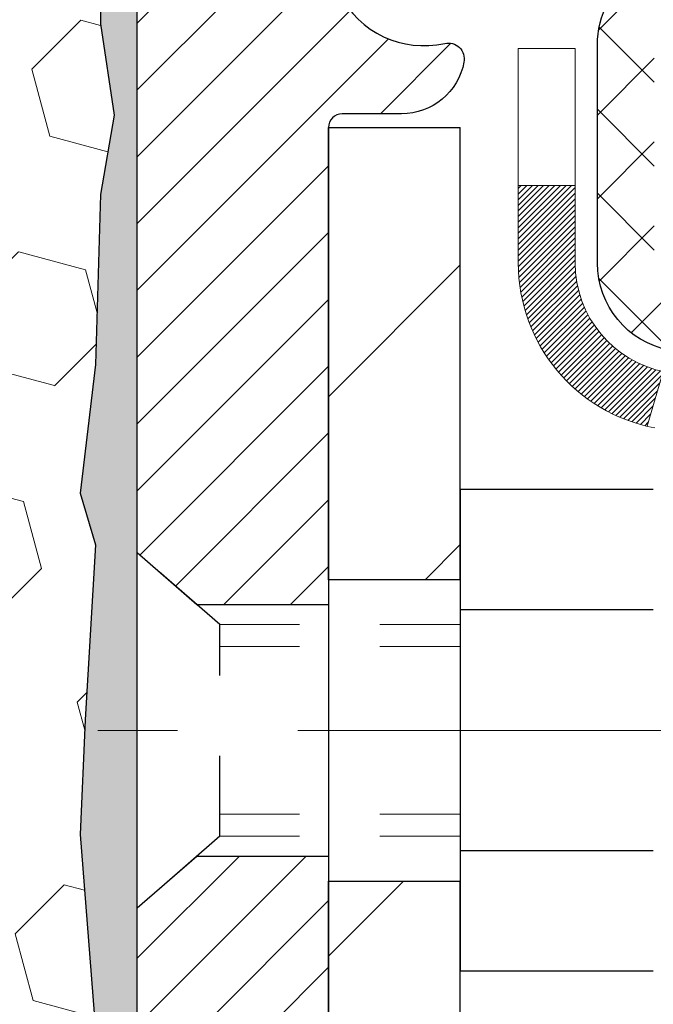
# Model space of a CAD drawing. Units: inches. Extents: x 32.6 to 96.6, y -12.9 to 39.
# Drawn here: x 64.2 to 64.9, y 19.3 to 20.5 of the extents above; entities that cross this region are included whole.
import ezdxf

# ---------------------------------------------------------------- set-up
doc = ezdxf.new("R2010")
doc.units = ezdxf.units.IN
doc.header["$MEASUREMENT"] = 0
doc.linetypes.add('CENTERX2', pattern=[4, 2.5, -0.5, 0.5, -0.5])
doc.linetypes.add('HIDDEN', pattern=[0.375, 0.25, -0.125])
for name, color, linetype, lineweight in [('CENTERLINE - L', 1, 'CENTERX2', 18), ('CONCRETE - H', 130, 'Continuous', 9), ('DECK COAT - H', 20, 'Continuous', 20), ('DECK COAT - L', 22, 'Continuous', 18), ('EPOXY ADHESIVE - H', 50, 'Continuous', 15), ('EPOXY ADHESIVE - L', 52, 'Continuous', 25), ('FOAM INSERT - H', 150, 'Continuous', 9), ('MIG FOOT - H', 251, 'Continuous', 20), ('MIG FOOT - L', 7, 'Continuous', 30), ('MIG RETAINER - H', 251, 'Continuous', 20), ('MIG RETAINER - L', 7, 'Continuous', 30), ('PVC SIDESHEET - H', 170, 'Continuous', 20), ('PVC SIDESHEET - L', 150, 'Continuous', 25), ('SCREW - L', 1, 'Continuous', 25)]:
    doc.layers.add(name, color=color, linetype=linetype, lineweight=lineweight)

msp = doc.modelspace()

# ---------------------------------------------------------------- hatches: boundary and pattern name
at = {"layer": 'CONCRETE - H'}
h = msp.add_hatch(dxfattribs=at)
h.set_pattern_fill('AR-CONC', color=256, scale=0.252)
h.set_pattern_definition([(49.99999999999999, (332.6806397640833, 811.3369308979873), (1.807495660153899, -0.1581353801561397), [0.189, -2.079]), (355, (332.6806397640833, 811.3369308979873), (-0.34965336070476, 1.89552417692403), [0.1512, -1.6632]), (100.45144446, (332.8312644002033, 811.3237529511073), (1.457842293752322, 1.737388777240946), [0.1606252838399997, -1.766878122239998]), (46.18420000000002, (332.6806397640833, 811.8409308979872), (2.689448153292362, -0.4171085875985529), [0.2834999999999994, -3.118499999999996]), (96.63563549, (332.9047603614832, 811.8061717643473), (2.355348103099055, 2.454778873951867), [0.24093806184, -2.650318675199999]), (351.1841639899999, (332.6806397640833, 811.8409308979872), (2.355348101538028, 2.454778872680375), [0.2268, -2.49480000252]), (21, (332.9326397640833, 811.7149308979872), (1.504205771338524, -1.014599604476654), [0.189, -2.079]), (326.0000000000001, (332.9326397640833, 811.7149308979872), (0.613154636442386, 1.82737811351807), [0.1512, -1.6632]), (71.45144474, (333.0579902441632, 811.6303809315073), (2.117360389359527, 0.8127785050720117), [0.1606252788, -1.76687812224]), (37.50000000000001, (332.6806397640833, 811.3369308979873), (0.03064283539957249, 0.838892511654905), [0, -1.64304, 0, -1.6884, 0, -1.6695]), (7.499999999999999, (332.6806397640833, 811.3369308979873), (0.6629352343542145, 0.9939175139435478), [0, -0.9626399999999999, 0, -1.60524, 0, -0.6363]), (327.5, (332.1186797640833, 811.3369308979873), (1.345232539154471, -0.05683827677063698), [0, -0.63, 0, -1.9656, 0, -2.6082]), (317.5, (331.8666797640832, 811.3369308979873), (1.469629146742813, 0.2522645554774407), [0, -0.819, 0, -1.30536, 0, -1.8522])])
edge = h.paths.add_edge_path()
edge.add_spline(control_points=[(72.6603758875197, 9.514447887121861), (73.90445001182576, 9.741970533119712), (64.5767345530648, 11.41696123187356), (67.13414254119806, 18.28152433189419), (68.79615923596742, 21.14755356270896), (71.55976404249014, 21.27406198859447), (71.11951569292887, 21.59719219035711)], knot_values=[0, 0, 0, 0, 2.953290100143014, 11.99900047696236, 14.46858066761311, 15.74820838194003, 15.74820838194003, 15.74820838194003, 15.74820838194003], degree=3, periodic=0)
edge.add_line((71.11951569292916, 21.59719219035767), (65.73952006081555, 21.59719219035767))
edge.add_line((65.73952006081555, 21.59719219035767), (65.73952006081555, 20.97263477445702))
edge.add_arc((65.66077990333525, 20.97263477445702), 0.07874015748029706, -90, 0, ccw=False)
edge.add_line((65.66077990333525, 20.89389461697672), (65.46196100569733, 20.89389461697672))
edge.add_line((65.46196100569733, 20.89389461697672), (65.46196100569733, 20.94758848956715))
edge.add_line((65.46196100569733, 20.94758848956715), (65.39109525766554, 20.94758848956715))
edge.add_line((65.39109525766554, 20.94758848956715), (65.37221730078846, 20.94758848956693))
edge.add_line((65.37221730078846, 20.94758848956693), (65.37221730078835, 20.89837488721744))
edge.add_arc((65.10566086791175, 20.89837488721653), 0.2665564328765981, -48.19385059343688, 1.9548451746231876e-10, ccw=False)
edge.add_line((65.28335071173325, 20.699682533789), (64.96813277127745, 20.49573430231581))
edge.add_arc((64.98951936791315, 20.46267964478696), 0.03937000000009485, 122.9031521389856, 186.640261260697)
edge.add_line((64.9504134715192, 20.458127088667), (64.95014936791296, 20.458127088667))
edge.add_line((64.95014936791296, 20.458127088667), (64.95014936791341, 20.38880784846995))
edge.add_line((64.95014936791341, 20.38880784846995), (64.95014936791335, 20.20634974751172))
edge.add_arc((65.00920436791404, 20.20634974751138), 0.05905500000068287, 179.9999999996691, 253.6672662410953)
edge.add_line((64.99259721542495, 20.14967792460723), (65.01588034243815, 20.14274832242384))
edge.add_line((65.01588034243815, 20.14274832242384), (65.03893794240986, 20.13548815807624))
edge.add_line((65.03893794240986, 20.13548815807624), (65.06161372259913, 20.12766834831817))
edge.add_line((65.06161372259913, 20.12766834831817), (65.08375139026458, 20.1190598099038))
edge.add_line((65.08375139026458, 20.1190598099038), (65.10519465266526, 20.10943345958711))
edge.add_line((65.10519465266526, 20.10943345958711), (65.12578721706024, 20.09856021412159))
edge.add_line((65.12578721706024, 20.09856021412159), (65.14537279070811, 20.08621099026166))
edge.add_line((65.14537279070811, 20.08621099026166), (65.16379511226597, 20.07215679271943))
edge.add_line((65.16379511226597, 20.07215679271943), (65.18094019406573, 20.05628705253392))
edge.add_line((65.18094019406573, 20.05628705253392), (65.19681985347898, 20.03884363351361))
edge.add_line((65.19681985347898, 20.03884363351361), (65.21146920485381, 20.02013366409054))
edge.add_line((65.21146920485381, 20.02013366409054), (65.22492336253919, 20.0004642726972))
edge.add_line((65.22492336253919, 20.0004642726972), (65.2372177601008, 19.98014051251315))
edge.add_line((65.2372177601008, 19.98014051251315), (65.24840344054138, 19.95936595855372))
edge.add_line((65.24840344054138, 19.95936595855372), (65.25855379802016, 19.93819887923044))
edge.add_line((65.25855379802016, 19.93819887923044), (65.26774325687376, 19.9166843474093))
edge.add_line((65.26774325687376, 19.9166843474093), (65.27604116459617, 19.89485277301904))
edge.add_line((65.27604116459617, 19.89485277301904), (65.28351460808, 19.87272803692193))
edge.add_line((65.28351460808, 19.87272803692193), (65.29023066386918, 19.85033399009083))
edge.add_line((65.29023066386918, 19.85033399009083), (65.2962564085081, 19.82769448349839))
edge.add_line((65.2962564085081, 19.82769448349839), (65.30165891854023, 19.80483336811747))
edge.add_line((65.30165891854023, 19.80483336811747), (65.3065052705104, 19.78177449492094))
edge.add_line((65.3065052705104, 19.78177449492094), (65.31086254096209, 19.75854171488166))
edge.add_line((65.31086254096209, 19.75854171488166), (65.31479780643923, 19.73515887897227))
edge.add_line((65.31479780643923, 19.73515887897227), (65.3183781434862, 19.71164983816587))
edge.add_line((65.3183781434862, 19.71164983816587), (65.32167062864693, 19.68803844343509))
edge.add_line((65.32167062864693, 19.68803844343509), (65.32474233846534, 19.66434854575257))
edge.add_line((65.32474233846534, 19.66434854575257), (65.32766034948537, 19.64060399609164))
edge.add_line((65.32766034948537, 19.64060399609164), (65.33047909054216, 19.61693484904325))
edge.add_arc((65.2718448025451, 19.60989828053508), 0.05905500000246682, -6.739442727441087, 6.843210701020098, ccw=False)
edge.add_line((65.33049173825185, 19.60296791564568), (65.32766034948537, 19.57919256497829))
edge.add_line((65.32766034948537, 19.57919256497829), (65.32474233846534, 19.55544801531713))
edge.add_line((65.32474233846534, 19.55544801531713), (65.32167062864693, 19.53175811763506))
edge.add_line((65.32167062864693, 19.53175811763506), (65.3183781434862, 19.50814672290406))
edge.add_line((65.3183781434862, 19.50814672290406), (65.31479780643923, 19.48463768209766))
edge.add_line((65.31479780643923, 19.48463768209766), (65.31086254096209, 19.4612548461885))
edge.add_line((65.31086254096209, 19.4612548461885), (65.3065052705104, 19.43802206614922))
edge.add_line((65.3065052705104, 19.43802206614922), (65.30165891854023, 19.41496319295268))
edge.add_line((65.30165891854023, 19.41496319295268), (65.2962564085081, 19.39210207757176))
edge.add_line((65.2962564085081, 19.39210207757176), (65.29023066386918, 19.36946257097932))
edge.add_line((65.29023066386918, 19.36946257097932), (65.28351460808, 19.34706852414823))
edge.add_line((65.28351460808, 19.34706852414823), (65.27604116459617, 19.32494378805112))
edge.add_line((65.27604116459617, 19.32494378805112), (65.26774325687376, 19.30311221366108))
edge.add_line((65.26774325687376, 19.30311221366108), (65.25855379802016, 19.28159768183949))
edge.add_line((65.25855379802016, 19.28159768183949), (65.24840344054138, 19.26043060251644))
edge.add_line((65.24840344054138, 19.26043060251644), (65.2372177601008, 19.23965604855701))
edge.add_line((65.2372177601008, 19.23965604855701), (65.22492336253919, 19.21933228837295))
edge.add_line((65.22492336253919, 19.21933228837295), (65.21146920485381, 19.19966289697962))
edge.add_line((65.21146920485381, 19.19966289697962), (65.19681985347898, 19.18095292755677))
edge.add_line((65.19681985347898, 19.18095292755677), (65.18094019406573, 19.16350950853646))
edge.add_line((65.18094019406573, 19.16350950853646), (65.16379511226597, 19.14763976835073))
edge.add_line((65.16379511226597, 19.14763976835073), (65.14537279070811, 19.13358557080849))
edge.add_line((65.14537279070811, 19.13358557080849), (65.12578721706024, 19.12123634694856))
edge.add_line((65.12578721706024, 19.12123634694856), (65.10519465266526, 19.11036310148327))
edge.add_line((65.10519465266526, 19.11036310148327), (65.08375139026458, 19.10073675116635))
edge.add_line((65.08375139026458, 19.10073675116635), (65.06161372259913, 19.09212821275199))
edge.add_line((65.06161372259913, 19.09212821275199), (65.03893794240986, 19.08430840299391))
edge.add_line((65.03893794240986, 19.08430840299391), (65.0158803424386, 19.07704823864631))
edge.add_line((65.0158803424386, 19.07704823864631), (64.99212007053842, 19.06997662700499))
edge.add_arc((65.00920436791313, 19.013446813559), 0.05905500000022013, 106.8157343082319, 179.9999999998897)
edge.add_line((64.95014936791296, 19.01344681355911), (64.95014936796832, 10.16466739562568))
edge.add_arc((64.98951936796846, 10.1646673956258), 0.03937000000013313, 180.0000000001654, 269.9999999999172)
edge.add_line((64.9895193679684, 10.12529739562572), (66.83961844032893, 10.12529739562584))
edge.add_arc((66.83961844032893, 10.16466739562557), 0.03936999999973523, 270, 315.000000000117)
edge.add_line((66.86745723430414, 10.13682860165048), (67.01275177349822, 10.28212314084479))
edge.add_arc((67.19285676286694, 10.10201815147539), 0.2547069186167812, 103.90200089096157, 134.9999999998915, ccw=False)
edge.add_arc((67.48214135595094, 8.933248378036666), 1.458745273113772, 90.00000000001558, 103.90200089108919, ccw=False)
edge.add_line((67.48214135595055, 10.39199365115044), (67.4821413559506, 10.41955265115044))
edge.add_arc((67.48214135595043, 8.933248378036552), 1.486304273113888, 89.99999999999343, 103.9020008910711)
edge.add_arc((67.19285676286745, 10.10201815147551), 0.2822659186169326, 103.9020008910918, 134.9999999999918)
edge.add_line((66.99326461771562, 10.30161029662739), (66.8768973309148, 10.18524300982679))
edge.add_arc((66.7986392691841, 10.26340183422579), 0.1106034631342099, 271.85600049426995, 315.0363508036437, ccw=False)
edge.add_line((66.80222145595036, 10.15285639562583), (65.08794436796813, 10.15285639562583))
edge.add_arc((65.08794436796802, 10.26309239562582), 0.1102359999999862, 180, 270.00000000005906, ccw=False)
edge.add_line((64.97770836796809, 10.26309239562582), (64.97770836797264, 18.8903959529969))
edge.add_line((64.97770836797264, 18.8903959529969), (65.04857436797266, 18.8903959529969))
edge.add_line((65.04857436797266, 18.8903959529969), (65.04857436796806, 10.26309239562582))
edge.add_arc((65.08794436796802, 10.26309239562582), 0.0393699999999626, 180, 270.0000000000828)
edge.add_line((65.08794436796808, 10.22372239562586), (66.79884947045213, 10.22372239562574))
edge.add_arc((66.79884947045201, 10.26309239562582), 0.03937000000007629, 270.0000000001654, 314.999999999883)
edge.add_line((66.82668826442733, 10.23525360165038), (66.94315478856026, 10.35172012578326))
edge.add_arc((67.19285676286705, 10.10201815147573), 0.3531319186165204, 103.90200089106793, 134.9999999999152, ccw=False)
edge.add_arc((67.48214135595094, 8.933248378035756), 1.557170273114694, 76.09799910896169, 103.9020008910901, ccw=False)
edge.add_arc((67.77142594903341, 10.10201815147698), 0.3531319186156611, 44.99999999994128, 76.09799910888768, ccw=False)
edge.add_line((68.0211279233402, 10.35172012578326), (68.13759444747325, 10.2352536016505))
edge.add_arc((68.16543324144851, 10.26309239562582), 0.03936999999996802, 225.0000000000585, 270)
edge.add_line((68.16543324144851, 10.22372239562586), (68.37687462400828, 10.22372239562574))
edge.add_arc((68.37687462400811, 10.10372239562653), 0.1199999999992087, 60.00003267845028, 89.9999999999186, ccw=False)
edge.add_line((68.43687456473555, 10.20764547830075), (69.11696177034082, 9.814997464255754))
edge.add_arc((69.13664675089427, 9.849092895629639), 0.03936999999950453, 240.0000326786081, 270.0000000003309)
edge.add_line((69.1366467508945, 9.80972289563013), (70.04460469192361, 9.80972289563013))
edge.add_arc((70.0446046919235, 9.6994868956306), 0.1102359999995315, 59.999999999967315, 89.99999999994088, ccw=False)
edge.add_line((70.09972269192332, 9.794954072041747), (70.23548359954117, 9.716572475483105))
edge.add_arc((70.25516859954138, 9.750667895630073), 0.03937000000008285, 239.9999999997189, 269.9999999996691)
edge.add_line((70.25516859954115, 9.711297895629997), (70.9248522995411, 9.711297895629997))
edge.add_line((70.9248522995411, 9.711297895629997), (70.9248522995411, 9.6404318956302))
edge.add_line((70.9248522995411, 9.6404318956302), (70.92485229954156, 9.514447887117086))
edge.add_line((70.92485229954156, 9.514447887117086), (72.6603758875197, 9.514447887121861))
edge = h.paths.add_edge_path(flags=16)
edge.add_line((65.34931555491613, 19.69174992114043), (65.35167154476432, 19.67292553378027))
edge.add_line((65.35167154476432, 19.67292553378027), (65.35390502548063, 19.65408880998464))
edge.add_line((65.35390502548063, 19.65408880998464), (65.35605262685823, 19.63524343830457))
edge.add_line((65.35605262685823, 19.63524343830457), (65.35815097868891, 19.61639310728927))
edge.add_arc((63.05437890623233, 19.38447717839861), 2.315415893506847, 5.748480382825766, 7.62606875027629)
at = {"layer": 'DECK COAT - H'}
h = msp.add_hatch(dxfattribs=at)
h.set_pattern_fill('ANSI31', color=256, scale=0.03937, style=0)
h.set_pattern_definition([(45, (-119.4795390790338, 120.7031755415738), (-0.003479849246914297, 0.003479849246914297), [])])
h.paths.add_polyline_path([(64.78085836798556, 18.50346208161616), (64.85172436797285, 18.50346208161616), (64.85172436797285, 18.26724208161616), (64.7808583679851, 18.26724208161616)])
h.paths.add_polyline_path([(64.78085836798647, 18.97590208161617), (64.8517243679733, 18.97590208161617), (64.8517243679733, 18.73968208161617), (64.78085836798601, 18.73968208161617)])
h.paths.add_polyline_path([(65.1057025471303, 19.35242525502534), (65.10689152206606, 19.35507539188214), (65.10806326740231, 19.35775004048472), (65.10921798187002, 19.36044909204455), (65.11035586420195, 19.3631724377731), (65.11147711312907, 19.36591996888163), (65.1125819273837, 19.3686915765816), (65.11367050569726, 19.37148715208426), (65.11474304680206, 19.37430658660108), (65.11579974942953, 19.37714977134354), (65.11684081231152, 19.38001659752288), (65.11786643418037, 19.38290695635058), (65.11887681376658, 19.38582073903788), (65.11987214980337, 19.38875783679649), (65.12085264102126, 19.39171814083718), (65.12181848615347, 19.39470154237213), (65.12276988393052, 19.39770793261212), (65.12370703308471, 19.40073720276862), (65.12463013234793, 19.40378924405334), (65.12553938045158, 19.40686394767729), (65.12643497612845, 19.40996120485195), (65.12731698008412, 19.41308002569806), (65.12818504301077, 19.41621661735056), (65.12903933139916, 19.41937024346842), (65.12988007197993, 19.42254054091271), (65.13067550365878, 19.42560395319586), (65.19834367814593, 19.40423919800995), (65.19695896859395, 19.39905556131887), (65.1955356424117, 19.39389103179317), (65.19407261065072, 19.38874667075223), (65.19256817540719, 19.38362506777483), (65.19102070695618, 19.37852825406074), (65.18942893705008, 19.37345721009504), (65.18779159744219, 19.36841291636304), (65.18610741988533, 19.36339635335051), (65.18437513613236, 19.35840850154275), (65.18259347793611, 19.35345034142532), (65.18076117704987, 19.3485228534835), (65.1788769652265, 19.34362701820285), (65.1769395742188, 19.33876381606868), (65.17494773577965, 19.33393422756652), (65.17290018166233, 19.32913923318191), (65.17079564361967, 19.32437981339993), (65.16863285340406, 19.31965694870635), (65.16641054276926, 19.31497161958649), (65.16412744346763, 19.31032480652564), (65.16178228725295, 19.30571749000958), (65.15937380587667, 19.30115065052362), (65.15690073109346, 19.29662526855307), (65.15436179465479, 19.29214232458324), (65.15175572831441, 19.28770279910012), (65.14908126382517, 19.28330767258856), (65.14633713293989, 19.27895792553412), (65.14352206741142, 19.27465453842254), (65.14063479899306, 19.27039849173914), (65.13767405943764, 19.26619076596901), (65.13463858235019, 19.26203234307766), (65.13152857323286, 19.257925435114), (65.12834610775855, 19.25387394682437), (65.12509295513729, 19.249881583502), (65.12177088457912, 19.24595205044059), (65.11838166529452, 19.24208905293361), (65.11492706649307, 19.23829629627429), (65.11140885738524, 19.23457748575586), (65.10782880718153, 19.23093632667226), (65.10418868509151, 19.2273765243165), (65.10049026032522, 19.2239017839818), (65.09673530209358, 19.2205158109621), (65.09292557960572, 19.21722231055062), (65.08906299221263, 19.21402471011859), (65.08514949350257, 19.21092597019108), (65.08118688874839, 19.20792916158669), (65.07717698276866, 19.20503735579157), (65.07312158038286, 19.20225362429213), (65.06902248641, 19.19958103857428), (65.06488634824456, 19.19702529302188), (65.0607171579307, 19.19459036586639), (65.0565082740689, 19.19227428859315), (65.05225296650843, 19.19007504370009), (65.04794450509809, 19.18799061368489), (65.04620739198737, 19.18720657566021), (65.01782763186912, 19.25213556071711), (65.02060891925095, 19.25346828745367), (65.02416105970434, 19.25532881987104), (65.02772008132825, 19.25735540938425), (65.03132731130592, 19.25957566472451), (65.03496208774033, 19.26198145280549), (65.03862015015494, 19.26457449228249), (65.0422796901301, 19.26734330001844), (65.04593908495718, 19.27029011420748), (65.04958635498161, 19.27340704157612), (65.05321371557812, 19.27668932072336), (65.05681326955556, 19.28013206358472), (65.0603716204235, 19.28372474140841), (65.06388415334442, 19.28746303813139), (65.06733852195276, 19.29133286388449), (65.0707272527664, 19.29532504372131), (65.07404288354138, 19.29943041393156), (65.07727795226702, 19.30363981033273), (65.08042354067112, 19.30794207618695), (65.08347274716408, 19.31232823288772), (65.08644382646372, 19.31681960060089), (65.08933473601547, 19.32141075320308), (65.09214805065068, 19.32610338749376), (65.09488540819149, 19.33089778376987), (65.09754844645778, 19.33579422229175), (65.1001388519797, 19.34079307728373), (65.10265825379912, 19.34589463891623), (65.10449614386317, 19.34979973870307)])
h.paths.add_polyline_path([(65.13968001126506, 19.75469029089234), (65.13899475973523, 19.75804426993753), (65.13829890789049, 19.76138629846244), (65.13759222900109, 19.7647160133279), (65.13687449633636, 19.76803305139518), (65.1361454831661, 19.7713370495251), (65.13540496276056, 19.7746276445794), (65.13465270838861, 19.7779044734182), (65.13388849332097, 19.78116717290348), (65.1331120908265, 19.78441537989559), (65.13232327417546, 19.78764873125604), (65.13152181663764, 19.79086686384588), (65.13070749148238, 19.79406941452615), (65.12988007197993, 19.79725602015768), (65.12903933139916, 19.80042631760196), (65.12818504301077, 19.8035799437196), (65.12731698008412, 19.80671653537209), (65.12643497612845, 19.8098353562182), (65.12553938045158, 19.81293261339286), (65.12463013234793, 19.81600731701704), (65.12370703308471, 19.81905935830153), (65.12276988393052, 19.82208862845826), (65.12181848615302, 19.82509501869825), (65.12085264102126, 19.82807842023297), (65.11987214980337, 19.8310387242739), (65.11887681376658, 19.83397582203227), (65.11786643417992, 19.8368896047198), (65.11684081231152, 19.8397799635475), (65.11579974942953, 19.84264678972661), (65.11474304680206, 19.84548997446907), (65.11367050569726, 19.8483094089859), (65.1125819273837, 19.85110498448856), (65.11147711312907, 19.85387659218853), (65.11035586420195, 19.85662412329705), (65.10864650102923, 19.86071522020964), (65.10659851955398, 19.86538998239828), (65.1713118120727, 19.89424943099723), (65.17290018166233, 19.89065732788848), (65.17494773577965, 19.88586233350364), (65.1769395742188, 19.88103274500148), (65.1788769652265, 19.8761695428673), (65.18076117704987, 19.87127370758665), (65.18259347793611, 19.86634621964484), (65.18437513613236, 19.8613880595274), (65.18610741988533, 19.85640020771964), (65.18779159744219, 19.85138364470711), (65.18942893705008, 19.84633935097534), (65.19102070695618, 19.84126830700941), (65.19256817540719, 19.83617149329532), (65.19407261065072, 19.83104989031793), (65.1955356424117, 19.82590552927698), (65.19695896859395, 19.82074099975151), (65.19834367814593, 19.81555736306044), (65.19969085446593, 19.81035566554263), (65.20100158095175, 19.80513695353628), (65.20227694100168, 19.79990227338001), (65.20351801801309, 19.79465267141271), (65.20472589538514, 19.78938919397231), (65.20590165651475, 19.78411288739815), (65.20704638480066, 19.77882479802773), (65.20816116364114, 19.77352597220059), (65.20924707643354, 19.76821745625446), (65.21030520657615, 19.76290029652844), (65.2113366374677, 19.75757553936072), (65.21234245250508, 19.75224423108992), (65.21332373508704, 19.74690741805446), (65.21428156841176, 19.74156614574511), (65.21521657736577, 19.73621944989489), (65.2161293293787, 19.7308658732434), (65.21702076779894, 19.72550549399446), (65.2178918359744, 19.7201383903521), (65.2187434772539, 19.71476464052037), (65.21957663498489, 19.70938432270262), (65.22039225251575, 19.70399751510311), (65.2211912731953, 19.69860429592589), (65.22197464037055, 19.69320474337408), (65.22274329739122, 19.68779893565264), (65.22349818760432, 19.68238695096468), (65.22424025435822, 19.67696886751403), (65.22497044100174, 19.67154476350495), (65.22568969088235, 19.66611471714126), (65.22639894734886, 19.66067880662675), (65.22709915374918, 19.65523711016547), (65.22751877959246, 19.65193430589741), (65.15662376899519, 19.64766406738912), (65.15633125728237, 19.6499417734465), (65.1558629289164, 19.65355482879593), (65.15539118375665, 19.65715872347531), (65.15491574159643, 19.66075356134095), (65.1544363222277, 19.66433944624967), (65.15395264544287, 19.66791648205756), (65.15346443103391, 19.67148477262097), (65.15297139879414, 19.67504442179668), (65.15247326851551, 19.67859553344104), (65.15196975998998, 19.68213821140992), (65.15146059301088, 19.68567255956057), (65.15094548736971, 19.68919868174865), (65.15042416285934, 19.69271668183117), (65.14989633927217, 19.69622666366425), (65.14936173640064, 19.69972873110422), (65.14882007403668, 19.70322298800764), (65.14827107197317, 19.70670953823108), (65.14771445000298, 19.71018848563088), (65.14714992791716, 19.71365993406314), (65.14657722550947, 19.71712398738467), (65.14599606257144, 19.72058074945178), (65.14540615889592, 19.72403032412083), (65.14480723427488, 19.72747281524815), (65.14419900850709, 19.73090832667484), (65.14358161073216, 19.73433579147289), (65.14295519975468, 19.73775384772287), (65.142319548844, 19.74116213228629), (65.1416744312699, 19.74456028202374), (65.14101962030219, 19.74794793379672), (65.14035488921064, 19.75132472446583)])
h.paths.add_polyline_path([(65.29157105328187, 19.93194834039539), (65.28398764285413, 19.94939148067604), (65.27582463721393, 19.96653974759059), (65.270804552308, 19.97617114858284), (65.33518217588363, 20.00589175094618), (65.34206786480019, 19.99209611644963), (65.3497680805088, 19.97538706531216), (65.356959143893, 19.9584841335309), (65.36365940811385, 19.9414175343384), (65.36989178387495, 19.92420327680091), (65.3756817139809, 19.90684947836488), (65.38105466838107, 19.88936417188009), (65.38603611702348, 19.87175539019657), (65.39065152985705, 19.85403116616411), (65.39492637683117, 19.83619953263272), (65.39888612789429, 19.8182685224522), (65.40255625299443, 19.80024616847257), (65.40596222208143, 19.78214050354362), (65.40785143775548, 19.77129596508556), (65.33906517329962, 19.76025143140717), (65.33793390835655, 19.76685033523407), (65.33441592596165, 19.78555771217069), (65.33055566821832, 19.80423059052808), (65.32631962164697, 19.82285761558913), (65.32168143052132, 19.8414098244796), (65.31661574474657, 19.85985578045691), (65.31109721422928, 19.87816404677963), (65.30510048887555, 19.89630318670496), (65.29860021859105, 19.91424176349099)])
h.paths.add_polyline_path([(64.97770836791261, 20.38278147754843), (65.04857436791309, 20.38278147754843), (65.04857436791309, 20.26889203980843, 0.328288350635692), (65.07623515954293, 20.23130359292171), (65.09350810063626, 20.2247775961271), (65.11068469681032, 20.21806321605871), (65.12766860314679, 20.21097206944322), (65.14436347472639, 20.20331577300706), (65.16067296663033, 20.19490594347693), (65.16085973239007, 20.19479609820635), (65.1235668810321, 20.13274243684671), (65.1077822096093, 20.14066977934343), (65.09044344754903, 20.14863715776781), (65.07286197067725, 20.1562327945442), (65.05515913639903, 20.16364256049681, -0.3282898029372711), (64.97770836791307, 20.26889038370749)])
h.paths.add_polyline_path([(64.78085836791325, 20.19139487167197), (64.78085836791325, 20.2877972870904), (64.85172436791328, 20.2877972870904), (64.85172436791328, 20.19139487167175, 0.3551910535763121), (64.96138399375405, 20.05650283059484), (64.94106671181072, 19.98843735632047, -0.3471262797452059)])
at = {"layer": 'EPOXY ADHESIVE - H'}
h = msp.add_hatch(dxfattribs=at)
h.set_pattern_fill('AR-SAND', color=256, scale=0.03937007874015701, style=0)
h.set_pattern_definition([(142.5, (51.84529330625838, -6.006339630887368), (0.002480053468882181, 0.07585920350445416), [0, -0.05984251968503865, 0, -0.06692913385826692, 0, -0.06397637795275514]), (172.5, (51.84529330625838, -6.006339630887368), (-0.06967624823888606, 0.1111081128043191), [0, -0.03228346456692874, 0, -0.05393700787401511, 0, -0.02066929133858243]), (212.5, (51.89371850310891, -6.006339630887368), (-0.1226040103051755, 0.0002227973833450563), [0, -0.01968503937007823, 0, -0.07086614173228153, 0, -0.09251968503936789]), (222.5, (51.89371850310891, -6.006339630887368), (-0.118351441124892, 0.03455415609977317), [0, -0.00984251968503912, 0, -0.04645669291338474, 0, -0.05314960629921144])])
h.paths.add_polyline_path([(64.49899417138232, 18.24191515155215), (64.49258262619998, 18.03053528535818), (64.47335163772078, 17.87039976360464), (64.49258262619998, 17.80634599921157), (64.48027130992278, 17.36183540901519), (64.54463985594549, 17.36183540901519), (64.5446402598489, 18.19893238563057), (64.54463985594549, 18.6880263952867), (64.3066437735609, 18.68802738710795), (64.30664769116294, 19.09719429692021), (64.30664101024178, 19.34719379692936), (64.30664101024178, 20.74876860007865), (64.2596285580533, 20.74876860007888), (64.26072064129704, 20.48882947220298), (64.27769774187965, 20.37544633388669), (64.26099417138158, 20.27650322846856), (64.25458262619924, 20.06512336227459), (64.23535163772004, 19.90498784052104), (64.25458262619924, 19.84093407612798), (64.24176318290239, 19.62314949995815), (64.23535163772004, 19.48035704978), (64.25458262619924, 19.23695141216129), (64.24176318290239, 19.03197625594365), (64.25458262619924, 18.692488860964), (64.25458262619924, 18.63416475455736), (64.30218621730893, 18.64490241672891), (64.37717834330107, 18.64522156216097), (64.49797376614225, 18.63201362809653), (64.49872064129778, 18.45424139528657), (64.51569774188039, 18.34085825697028)])
at = {"layer": 'FOAM INSERT - H'}
h = msp.add_hatch(dxfattribs=at)
h.set_pattern_fill('HEX', color=256, scale=0.688976377952756, angle=45, style=0)
h.set_pattern_definition([(45, (-427.8271900170395, 604.5118349515496), (-0.1054775356759489, 0.1054775356759489), [0.0861220472440945, -0.172244094488189]), (165, (-427.8271900170395, 604.5118349515496), (-0.03860745758597676, -0.1440849932619256), [0.0861220472440945, -0.172244094488189]), (105, (-427.7662925334236, 604.5727324351656), (-0.1440849932619256, -0.03860745758597668), [0.0861220472440945, -0.172244094488189])])
edge = h.paths.add_edge_path()
edge.add_line((64.24176318290239, 19.62314949995815), (64.25458262619924, 19.84093407612798))
edge.add_line((64.25458262619924, 19.84093407612798), (64.23535163772004, 19.90498784052104))
edge.add_line((64.23535163772004, 19.90498784052104), (64.25458262619924, 20.06512336227459))
edge.add_line((64.25458262619924, 20.06512336227459), (64.26099417138158, 20.27650322846856))
edge.add_line((64.26099417138158, 20.27650322846856), (64.27769774187965, 20.37544633388669))
edge.add_line((64.27769774187965, 20.37544633388669), (64.26072064129704, 20.48882947220298))
edge.add_line((64.26072064129704, 20.48882947220298), (64.25940280420747, 20.80250283521698))
edge.add_arc((64.5034098862638, 20.89198170458374), 0.2598959871887152, 183.981048565931, 200.1382916809797, ccw=False)
edge.add_line((64.24414101024132, 20.87393803303829), (64.2441398559481, 21.13038020787545))
edge.add_line((64.2441398559481, 21.13038020787545), (64.24413985594833, 20.97762491873974))
edge.add_arc((64.19726485594839, 20.97762491874008), 0.04687499999994316, 284.47751217841187, 359.9999999995831, ccw=False)
edge.add_arc((64.1855461059601, 21.02301144234289), 0.0937500000110079, 184.1951275933291, 284.47751217303437, ccw=False)
edge.add_line((64.09204729015909, 21.01615331243275), (64.0880326775856, 21.07088565578479))
edge.add_arc((63.99448399576283, 21.06402386819448), 0.09379999999846424, 4.195127600554501, 76.42945441974659)
edge.add_arc((63.81788985594909, 20.33242579962464), 0.8464096093922143, 76.42945441843577, 111.4300803070476)
edge.add_arc((63.57075309462817, 20.9620712402357), 0.1699999999997208, 111.4300803068993, 166.6409317698837)
edge.add_arc((63.31413985594833, 21.02301144235074), 0.09374999999951177, 193.3590682299084, 346.6409317700835, ccw=False)
edge.add_arc((63.05752661726814, 20.9620712402365), 0.1699999999997875, 13.35906822983325, 68.56991969311467)
edge.add_arc((62.81038985594938, 20.33242579962612), 0.8464096093908798, 68.56991969307445, 111.4300803070877)
edge.add_arc((62.56325309462835, 20.9620712402357), 0.1699999999997, 111.4300803068815, 166.6409317698837)
edge.add_arc((62.30663985594839, 21.02301144235062), 0.09374999999959611, 193.3590682298409, 346.64093177016713, ccw=False)
edge.add_arc((62.05002661726792, 20.96207124023638), 0.1700000000000903, 13.3590682298484, 68.56991969300383)
edge.add_arc((61.80288985594854, 20.33242579962567), 0.846409609391677, 68.56991969302123, 111.4300803069788)
edge.add_arc((61.5557530946291, 20.9620712402365), 0.1699999999999512, 111.4300803069923, 166.64093177018)
edge.add_arc((61.29913985594834, 21.02301144235085), 0.09374999999998047, 193.3590682299279, 346.6409317700801, ccw=False)
edge.add_arc((61.04252661726753, 20.96207124023638), 0.1700000000000903, 13.3590682298484, 68.56991969300383)
edge.add_arc((60.79538985594849, 20.33242579962635), 0.8464096093909175, 68.56991969302587, 103.5705455816643)
edge.add_arc((60.61879571613338, 21.06402386819505), 0.09379999999806161, 103.5705455801836, 175.804872399774)
edge.add_line((60.52524703431101, 21.07088565578479), (60.52123242173775, 21.01615331243275))
edge.add_arc((60.42773360594811, 21.02301144235108), 0.09375000000022651, 255.522487821421, 355.8048724011735, ccw=False)
edge.add_arc((60.41601485593765, 20.97762491875395), 0.04687499998910079, 180.402092412268, 255.52248783847278, ccw=False)
edge.add_line((60.36914101024132, 20.97729596036871), (60.36914101024132, 20.87393803303829))
edge.add_arc((60.10987213421885, 20.89198170458374), 0.2598959871887167, 339.8617083190203, 356.018951434069, ccw=False)
edge.add_line((60.35387921627517, 20.80250283521698), (60.3525613791856, 20.48882947220298))
edge.add_line((60.3525613791856, 20.48882947220298), (60.33558427860299, 20.37544633388669))
edge.add_line((60.33558427860299, 20.37544633388669), (60.35228784910106, 20.27650322846856))
edge.add_line((60.35228784910106, 20.27650322846856), (60.35869939428341, 20.06512336227459))
edge.add_line((60.35869939428341, 20.06512336227459), (60.3779303827626, 19.90498784052104))
edge.add_line((60.3779303827626, 19.90498784052104), (60.35869939428341, 19.84093407612798))
edge.add_line((60.35869939428341, 19.84093407612798), (60.37151883758025, 19.62314949995815))
edge.add_line((60.37151883758025, 19.62314949995815), (60.3779303827626, 19.48035704978))
edge.add_line((60.3779303827626, 19.48035704978), (60.35869939428341, 19.23695141216129))
edge.add_line((60.35869939428341, 19.23695141216129), (60.37151883758025, 19.03197625594365))
edge.add_line((60.37151883758025, 19.03197625594365), (60.35869939428341, 18.692488860964))
edge.add_line((60.35869939428341, 18.692488860964), (60.35869939428341, 17.36183540901507))
edge.add_line((60.35869939428341, 17.36183540901507), (64.48027130992278, 17.36183540901519))
edge.add_line((64.48027130992278, 17.36183540901519), (64.49258262619998, 17.80634599921157))
edge.add_line((64.49258262619998, 17.80634599921157), (64.47335163772078, 17.87039976360464))
edge.add_line((64.47335163772078, 17.87039976360464), (64.49258262619998, 18.03053528535818))
edge.add_line((64.49258262619998, 18.03053528535818), (64.49899417138232, 18.24191515155215))
edge.add_line((64.49899417138232, 18.24191515155215), (64.51569774188039, 18.34085825697028))
edge.add_line((64.51569774188039, 18.34085825697028), (64.49872064129778, 18.45424139528657))
edge.add_line((64.49872064129778, 18.45424139528657), (64.49797376614225, 18.63201362809653))
edge.add_line((64.49797376614225, 18.63201362809653), (64.37717834330107, 18.64522156216097))
edge.add_line((64.37717834330107, 18.64522156216097), (64.30218621730893, 18.64490241672891))
edge.add_line((64.30218621730893, 18.64490241672891), (64.25458262619924, 18.63416475455736))
edge.add_line((64.25458262619924, 18.63416475455736), (64.25458262619924, 18.692488860964))
edge.add_line((64.25458262619924, 18.692488860964), (64.24176318290239, 19.03197625594365))
edge.add_line((64.24176318290239, 19.03197625594365), (64.25458262619924, 19.23695141216129))
edge.add_line((64.25458262619924, 19.23695141216129), (64.23535163772004, 19.48035704978))
edge.add_line((64.23535163772004, 19.48035704978), (64.24176318290239, 19.62314949995815))
at = {"layer": 'MIG FOOT - H'}
h = msp.add_hatch(dxfattribs=at)
h.set_pattern_fill('ANSI31', color=256, scale=1.9685, style=0)
h.set_pattern_definition([(45, (-883.4051351765543, -445.9654745351276), (-0.1739924623457148, 0.1739924623457148), [])])
h.paths.add_polyline_path([(64.7086398559498, 20.36002738710798), (64.54463985594958, 20.36002738710798), (64.54463985595049, 19.79752738710798), (64.7086398559498, 19.79752738710798)])
edge = h.paths.add_edge_path()
edge.add_line((64.70863985595025, 19.42252738710798), (64.54463985595049, 19.42252738710798))
edge.add_line((64.54463985595004, 19.42252738710798), (64.54463985595004, 10.11877738710817))
edge.add_arc((64.89896985595016, 10.11877738710817), 0.3543300000001182, 180.0000000000092, 269.9999999999816)
edge.add_line((64.89896985595016, 9.76444738710805), (67.26338982495037, 9.76444738710805))
edge.add_line((67.26338982494991, 9.76444738710805), (67.26338982494946, 9.928447387108037))
edge.add_line((67.26338982494991, 9.928447387108264), (64.89896985595016, 9.928447387108264))
edge.add_arc((64.89896985595016, 10.11877738710817), 0.1903299999999604, 179.9999999999829, 270.0000000000342, ccw=False)
edge.add_line((64.70863985595025, 10.11877738710817), (64.70863985595025, 19.42252738710798))
h.paths.add_polyline_path([(68.23213985595004, 9.928447387108264), (67.70089288694982, 9.928447387108037), (67.70089288694982, 9.76444738710805), (68.23213985595004, 9.76444738710805)])
at = {"layer": 'MIG RETAINER - H'}
h = msp.add_hatch(dxfattribs=at)
h.set_pattern_fill('ANSI31', color=256, scale=0.47, style=0)
h.set_pattern_definition([(45, (-883.4051351765543, -416.6643308415718), (-0.04154252339470966, 0.04154252339470967), [])])
h.paths.add_polyline_path([(64.30663985595157, 18.68802738710818), (64.30663985595021, 19.38914429424224), (64.38093619023249, 19.45372911230245), (64.54463985595004, 19.45372911230245), (64.54463985595049, 18.68802738710818)])
edge = h.paths.add_edge_path()
edge.add_arc((65.08663985594859, 21.13702738711052), 0.07800000000003138, 270.000000000501, 360.0000000000418)
edge.add_line((65.16463985594856, 21.13702738711052), (65.16463985594811, 21.40002738710771))
edge.add_arc((65.18463985594855, 21.40002738710771), 0.02000000000020918, 90.00000000195422, 180.0000000006514, ccw=False)
edge.add_line((65.18463985594764, 21.42002738710792), (65.27163985594763, 21.42002738710974))
edge.add_arc((65.27163985594854, 21.39002738710977), 0.03000000000002956, 2.1719870346714742e-10, 90.0000000013028, ccw=False)
edge.add_line((65.30163985594828, 21.39002738710977), (65.30163985594919, 20.85502738710264))
edge.add_arc((65.14463985594904, 20.85502738710264), 0.1569999999999254, -90.00000000033191, 6.230038707144558e-11, ccw=False)
edge.add_line((65.14463985594813, 20.69802738710271), (64.97837954099106, 20.69802738710362))
edge.add_arc((64.97837954100152, 20.61928770207194), 0.07873968503150763, 90.00000000777618, 177.4144840053407)
edge.add_arc((64.78483708193545, 20.62802738710732), 0.114999999999426, 275.2124696741832, 357.41448399788595, ccw=False)
edge.add_arc((64.79346776726044, 20.53342024535416), 0.02000000000000517, 160.3257550186187, 275.2124696744299, ccw=False)
edge.add_arc((64.66342080082933, 20.57991785954235), 0.1181095275611714, 340.3257550185371, 642.6342225154141)
edge.add_arc((64.69362896098966, 20.44515247577127), 0.02000000000040289, -10.621520467928804, 102.63422251394002, ccw=False)
edge.add_arc((64.63563985594948, 20.45602738710912), 0.07899999999997757, 270.0000000008245, 349.3784795304081, ccw=False)
edge.add_line((64.63563985595084, 20.37702738710917), (64.56163985594941, 20.37702738710803))
edge.add_arc((64.56163985594986, 20.36002738710798), 0.01699999999999591, 90.00000000076633, 180)
edge.add_line((64.54463985594958, 20.36002738710798), (64.54463985595049, 19.76632566191327))
edge.add_line((64.54463985595049, 19.76632566191327), (64.38093619023249, 19.76632566191327))
edge.add_line((64.38093619023249, 19.76632566191327), (64.30663985595021, 19.83091047997348))
edge.add_line((64.30663985595021, 19.83091047997348), (64.30663985594839, 21.39002738710704))
edge.add_arc((64.33663985594814, 21.39002738710727), 0.02999999999985903, 90.00000000043423, 180.0000000002171, ccw=False)
edge.add_line((64.33663985594814, 21.42002738710724), (64.40163985594819, 21.42002738710769))
edge.add_arc((64.40163985594819, 21.40002738710771), 0.01999999999998181, 0, 90.00000000065143, ccw=False)
edge.add_line((64.42163985594817, 21.40002738710771), (64.42163985594863, 21.1370273871062))
edge.add_arc((64.4996398559486, 21.13702738710643), 0.07799999999997453, 180.0000000000835, 270.0000000004176)
edge.add_line((64.49963985594906, 21.05902738710645), (64.50363985594896, 21.05902738710645))
edge.add_arc((64.50363985594896, 21.13702738710643), 0.07799999999986085, 270.000000000334, 360.0000000001671)
edge.add_line((64.58163985594848, 21.13702738710643), (64.58163985594803, 21.40002738710726))
edge.add_arc((64.60163985594846, 21.40002738710726), 0.01999999999998181, 90.00000000032571, 180, ccw=False)
edge.add_line((64.60163985594801, 21.42002738710724), (64.74308650400445, 21.42002738710815))
edge.add_line((64.74308650400445, 21.42002738710815), (64.74308650400445, 21.08913218089086))
edge.add_line((64.74308650400445, 21.08913218089086), (64.76237206640218, 21.06980157398905))
edge.add_line((64.76237206640218, 21.06980157398905), (64.76237206640218, 20.99265932440383))
edge.add_line((64.76237206640218, 20.99265932440383), (64.82022875359081, 20.95408819961088))
edge.add_line((64.82022875359081, 20.95408819961088), (64.87808544077944, 20.99265932440383))
edge.add_line((64.87808544077944, 20.99265932440383), (64.87808544077944, 21.06980157398905))
edge.add_line((64.87808544077944, 21.06980157398905), (64.89737100317626, 21.08908713638519))
edge.add_line((64.89737100317626, 21.08908713638519), (64.89737100317626, 21.42002738710815))
edge.add_line((64.89737100317626, 21.42002738710815), (64.98463985594827, 21.42002738710838))
edge.add_arc((64.98463985594827, 21.40002738710839), 0.01999999999998181, 0, 90, ccw=False)
edge.add_line((65.00463985594826, 21.40002738710839), (65.00463985594871, 21.13702738711029))
edge.add_arc((65.08263985594868, 21.13702738711052), 0.07800000000008822, 180.000000000167, 270.000000000334)
edge.add_line((65.08263985594914, 21.05902738711032), (65.08663985594904, 21.05902738711032))
at = {"layer": 'PVC SIDESHEET - H'}
h = msp.add_hatch(dxfattribs=at)
h.set_pattern_fill('ANSI37', color=256, scale=0.59055, style=0)
h.set_pattern_definition([(45, (-119.4795390790338, 120.7031755415738), (-0.05219773870371446, 0.05219773870371446), []), (135, (-119.4795390790338, 120.7031755415738), (-0.05219773870371446, -0.05219773870371446), [])])
h.paths.add_polyline_path([(64.87928336791339, 20.38880784846995), (64.87928336791339, 20.46267964478719, -0.2544175294253038), (64.92963689733261, 20.55523268586765), (65.15050675958838, 20.69813704507877, 0.4033078353723514), (65.3016398559028, 20.85502738716903), (65.3016398559028, 20.87987735316418, 0.02353096692885778), (65.30251086791196, 20.89837488721744), (65.30251086791014, 21.39640538721713, 0.4142135623729873), (65.27888886791044, 21.42002738721706), (64.89896836814688, 21.42002738721615), (64.89896836814643, 21.4790825027624), (64.92357447370415, 21.49876738720835), (65.26198130078666, 21.49876738720926, -0.4142135623730915), (65.3722173007871, 21.3885313872095), (65.37221730078846, 20.89837488721767, -0.213440768600962), (65.28335071173325, 20.699682533789), (64.96813277127723, 20.49573430231592, 0.2544175294251872), (64.95014936791296, 20.46267964478719), (64.95014936791341, 20.38880784846995), (64.95014936791341, 20.20634974751172, 0.3306422189433676), (64.99212007053967, 20.14981993406494), (65.0158803424386, 20.14274832242384), (65.03893794240986, 20.13548815807624), (65.06161372259913, 20.12766834831817), (65.08375139026458, 20.1190598099038), (65.10519465266526, 20.10943345958711), (65.12578721706024, 20.09856021412159), (65.14537279070811, 20.08621099026166), (65.16379511226597, 20.07215679271943), (65.18094019406573, 20.05628705253392), (65.19681985347898, 20.03884363351361), (65.21146920485381, 20.02013366409054), (65.22492336253919, 20.0004642726972), (65.2372177601008, 19.98014051251315), (65.24840344054138, 19.95936595855372), (65.25855379802016, 19.93819887923044), (65.26774325687376, 19.9166843474093), (65.27604116459617, 19.89485277301904), (65.28351460808, 19.87272803692193), (65.29023066386918, 19.85033399009083), (65.2962564085081, 19.82769448349839), (65.30165891854023, 19.80483336811747), (65.3065052705104, 19.78177449492094), (65.31086254096209, 19.75854171488166), (65.31479780643923, 19.73515887897227), (65.3183781434862, 19.71164983816587), (65.32167062864693, 19.68803844343509), (65.32474233846534, 19.6643485457528), (65.32766034948537, 19.64060399609164), (65.33049173825185, 19.6168286454247, -0.05933499155532457), (65.33047909054204, 19.60286171202713), (65.32766034948537, 19.57919256497851), (65.32474233846534, 19.55544801531735), (65.32167062864693, 19.53175811763506), (65.3183781434862, 19.50814672290406), (65.31479780643923, 19.48463768209766), (65.31086254096209, 19.4612548461885), (65.3065052705104, 19.43802206614922), (65.30165891854023, 19.41496319295268), (65.2962564085081, 19.39210207757176), (65.29023066386918, 19.36946257097932), (65.28351460808, 19.34706852414823), (65.27604116459617, 19.32494378805112), (65.26774325687376, 19.30311221366108), (65.25855379802016, 19.28159768183949), (65.24840344054138, 19.26043060251644), (65.2372177601008, 19.23965604855701), (65.22492336253919, 19.21933228837295), (65.21146920485381, 19.19966289697962), (65.19681985347898, 19.18095292755677), (65.18094019406573, 19.16350950853646), (65.16379511226597, 19.14763976835073), (65.14537279070811, 19.13358557080849), (65.12578721706024, 19.12123634694856), (65.10519465266526, 19.11036310148327), (65.08375139026458, 19.10073675116635), (65.06161372259913, 19.09212821275199), (65.03893794240986, 19.08430840299391), (65.0158803424386, 19.07704823864631), (64.9925972154254, 19.07011863646292, 0.3329817396557117), (64.95014936791296, 19.01344681355911), (64.87928336792294, 19.01344681355911), (64.87928336791339, 19.02840168939818, -0.3608117966093517), (64.9691659819294, 19.13674242677351), (64.98948379861059, 19.1410884198356), (65.00962718120473, 19.14585088265702), (65.02942169562476, 19.151446284998), (65.04869290778316, 19.15829109661743), (65.0672678798731, 19.16679402336857), (65.0850241781207, 19.17710171543015), (65.10190085690493, 19.18904177284801), (65.11784069041124, 19.20242249430956), (65.13278645282372, 19.21705217850197), (65.14668091832783, 19.23273912411221), (65.15946686110902, 19.24929162982747), (65.1710981921031, 19.2665284655873), (65.18161413370564, 19.28434861483791), (65.1910933530715, 19.30268814868467), (65.19961473081713, 19.32148333894091), (65.20725714756037, 19.34067045741907), (65.21409948391812, 19.36018577593157), (65.22022062050729, 19.37996556629108), (65.2256994379448, 19.39994610031025), (65.23061481684846, 19.42006364980196), (65.23504504202202, 19.4402557179167), (65.23905470527762, 19.46048810644291), (65.24269471138297, 19.4807549035161), (65.24601537048221, 19.50105142615055), (65.24906699271997, 19.52137299136169), (65.25189988823996, 19.54171491616401), (65.25456436718724, 19.56207251757249), (65.25711073970552, 19.58244111260186), (65.25957736678157, 19.6027177913252, 0.06060086340155051), (65.25958931593942, 19.6169805428033), (65.25711073970552, 19.6373554484683), (65.25456436718724, 19.65772404349767), (65.25189988823996, 19.67808164490614), (65.24906699271997, 19.69842356970847), (65.24601537048221, 19.7187451349196), (65.24269471138297, 19.73904165755428), (65.23905470527762, 19.75930845462725), (65.23504504202202, 19.77954084315346), (65.23061481684846, 19.79973291126819), (65.2256994379448, 19.81985046075968), (65.22022062050729, 19.83983099477908), (65.21409948391812, 19.85961078513881), (65.20725714756037, 19.87912610365109), (65.19961473081713, 19.89831322212925), (65.1910933530715, 19.91710841238526), (65.18161413370564, 19.93544794623247), (65.1710981921031, 19.95326809548285), (65.15946686110902, 19.97050493124269), (65.14668091832783, 19.98705743695794), (65.13278645282372, 20.00274438256818), (65.11784069041124, 20.01737406676037), (65.10190085690493, 20.03075478822214), (65.0850241781207, 20.04269484564), (65.0672678798731, 20.05300253770159), (65.04869290778316, 20.06150546445272), (65.02942169562476, 20.06835027607238), (65.00962718120473, 20.07394567841291), (64.98948379861059, 20.07870814123478), (64.9691659819294, 20.08305413429687, -0.3608117966100778), (64.87928336791339, 20.19139487167197)])

# ---------------------------------------------------------------- linework, layer by layer
at = {"layer": 'CENTERLINE - L', "ltscale": 0.3}
msp.add_line((65.25665930050428, 19.61002738710798), (64.25763638142445, 19.61002738710798), dxfattribs=at)
at = {"layer": 'DECK COAT - L'}
for p, q in [((64.78085836791325, 20.2877972870904), (64.85172436791328, 20.2877972870904)), ((64.96138399375451, 20.05650283059484), (64.94106671181072, 19.9884373563207))]:
    msp.add_line(p, q, dxfattribs=at)
msp.add_lwpolyline([(64.95099331587136, 19.98632133306913, -0.3608117966091343), (64.78085836791325, 20.19139487167197), (64.78085836791325, 20.2877972870904), (64.78085836791325, 20.45812708866723), (64.85172436791328, 20.45812708866723), (64.85172436791328, 20.2877972870904), (64.85172436791328, 20.19139487167197, 0.3608117966091343), (64.96407763543294, 20.05596894995304)], format="xyb", dxfattribs=at)
at = {"layer": 'EPOXY ADHESIVE - L'}
msp.add_lwpolyline([(64.25940280420747, 20.80250283521698), (64.26072064129704, 20.48882947220298), (64.27769774187965, 20.37544633388669), (64.26099417138158, 20.27650322846856), (64.25458262619924, 20.06512336227459), (64.23535163772004, 19.90498784052104), (64.25458262619924, 19.84093407612798), (64.24176318290239, 19.62314949995815), (64.23535163772004, 19.48035704978), (64.25458262619924, 19.23695141216129), (64.24176318290239, 19.03197625594365), (64.25458262619924, 18.692488860964), (64.25458262619924, 18.63416475455736), (64.30218621730893, 18.64490241672891), (64.37717834330107, 18.64522156216097), (64.49797376614225, 18.63201362809653), (64.49872064129778, 18.45424139528657), (64.51569774188039, 18.34085825697028), (64.49899417138232, 18.24191515155215), (64.49258262619998, 18.03053528535818)], dxfattribs=at)
msp.add_lwpolyline([(64.54463985594549, 18.6880263952867), (64.3066476911643, 18.68802738710795), (64.30664769116294, 19.09719429692021), (64.30664101024178, 19.34719379692936), (64.30664101024132, 20.72219379692936, -0.09035585911721113)], format="xyb", dxfattribs=at)
at = {"layer": 'MIG FOOT - L'}
for p, q in [((64.54463985595049, 19.79752738710798), (64.54463985594958, 20.36002738710798)), ((64.54463985594958, 20.36002738710798), (64.7086398559498, 20.36002738710798)), ((64.70863985595025, 19.79752738710798), (64.7086398559498, 20.36002738710798)), ((64.54463985595049, 19.79752738710798), (64.54463985595004, 19.42252738710798)), ((64.70863985595025, 19.79752738710798), (64.54463985595049, 19.79752738710798)), ((64.70863985595025, 19.79752738710798), (64.70863985595025, 19.42252738710798)), ((64.54463985595004, 10.11877738710817), (64.54463985595004, 19.42252738710798)), ((64.54463985595004, 19.42252738710798), (64.70863985595025, 19.42252738710798)), ((64.70863985595025, 10.11877738710817), (64.70863985595025, 19.42252738710798))]:
    msp.add_line(p, q, dxfattribs=at)
at = {"layer": 'MIG RETAINER - L'}
for p, q in [((64.30663985595027, 19.91956197853975), (64.30663985595027, 19.91956197853975)), ((64.30663985595021, 19.91956197853986), (64.30663985595021, 19.91956197853986))]:
    msp.add_line(p, q, dxfattribs=at)
msp.add_lwpolyline([(64.77463532771372, 20.54015368583558, 3.888295204768812), (64.68925443872587, 20.46466820160893, -0.5387583055402678), (64.71328628473276, 20.44146606514872, -0.3609021040651776), (64.63563985595084, 20.37702738710917), (64.56163985594941, 20.37702738710803, 0.414213562369066), (64.54463985594958, 20.36002738710798), (64.54463985595049, 19.76632566191327), (64.38093619023249, 19.76632566191327), (64.30663985595021, 19.83091047997348), (64.30663985594839, 21.39002738710704, -0.4142135623706347)], format="xyb", dxfattribs=at)
msp.add_lwpolyline([(64.30663985595157, 18.68802738710818), (64.30663985595021, 19.38914429424224), (64.38093619023249, 19.45372911230245), (64.54463985595004, 19.45372911230245), (64.54463985595049, 18.68802738710818)], close=True, dxfattribs=at)
at = {"layer": 'PVC SIDESHEET - L'}
msp.add_lwpolyline([(64.9691659819294, 20.08305413429687, -0.3608117966098974), (64.87928336791339, 20.19139487167197), (64.87928336791339, 20.38880784846995), (64.87928336791339, 20.46267964478696, -0.2544175294253872), (64.92963689733261, 20.55523268586765)], format="xyb", dxfattribs=at)
at = {"layer": 'SCREW - L'}
for p, q in [((64.94893017622854, 19.90974295477261), (64.7086398559498, 19.90974295477261)), ((64.7086398559498, 19.90974295477261), (64.7086398559498, 19.31031788240946)), ((64.94893017622854, 19.75988668668199), (64.7086398559498, 19.75988668668199)), ((64.94893017622854, 19.46017415050054), (64.7086398559498, 19.46017415050031)), ((64.94893017622854, 19.31031788240969), (64.7086398559498, 19.31031788240969))]:
    msp.add_line(p, q, dxfattribs=at)
at = {"layer": 'SCREW - L', "linetype": 'HIDDEN', "ltscale": 0.025}
for p, q in [((64.30663985594981, 19.38914429424236), (64.30663985594981, 19.8309104799736)), ((64.30663985595021, 19.38914429424224), (64.30663985595021, 19.83091047997348)), ((64.4092062353505, 19.74175088661403), (64.30663985595021, 19.83091047997348)), ((64.4092132099957, 19.47830995056805), (64.4092062353505, 19.74175088661403)), ((64.4092132099957, 19.47830995056805), (64.30663985595021, 19.38914429424224))]:
    msp.add_line(p, q, dxfattribs=at)
at = {"layer": 'SCREW - L', "linetype": 'HIDDEN', "lineweight": 5, "ltscale": 0.025}
for p, q in [((64.7086398559498, 19.74175088661426), (64.4092062353505, 19.74175088661426)), ((64.7086398559498, 19.71430912244276), (64.40920696187624, 19.71430912244276)), ((64.7086398559498, 19.50575171473932), (64.40921248347041, 19.50575171473932)), ((64.7086398559498, 19.47830995056805), (64.4092132099957, 19.47830995056805))]:
    msp.add_line(p, q, dxfattribs=at)

doc.saveas('drawing.dxf')
